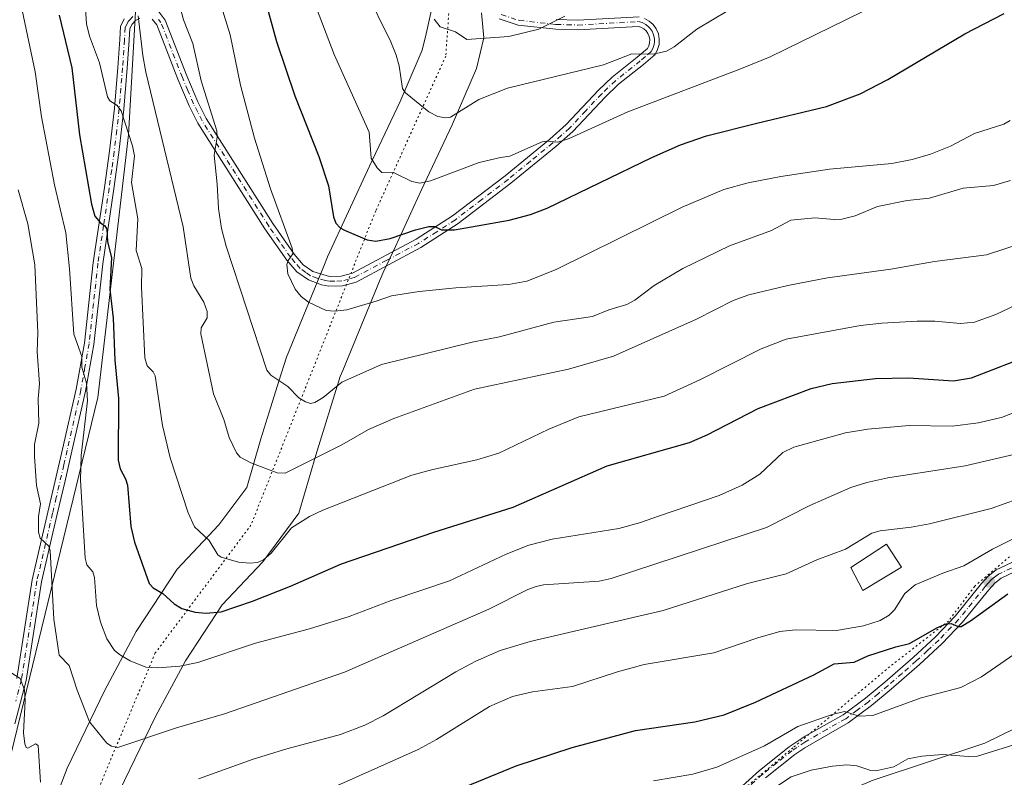
# Model space of a CAD drawing. Units: metres. Extents: x 661429 to 664883, y 4755779 to 4758409.
# Drawn here: x 663948 to 664206, y 4756007 to 4756205 of the extents above; entities that cross this region are included whole.
import ezdxf

# ---------------------------------------------------------------- set-up
doc = ezdxf.new("R2010")
doc.units = ezdxf.units.M
doc.header["$MEASUREMENT"] = 0
doc.linetypes.add('DGN Style 4', pattern=[2.638475, 1.318413, -0.659207, 0.001648, -0.659207])
doc.linetypes.add('DGN Style 5', pattern=[1.153612, 0.494405, -0.659207])
for name, color, linetype, lineweight in [('Arbolado forestal CxS', 92, 'Continuous', 0), ('Camino Cxs', 7, 'Continuous', 0), ('Camino eje', 30, 'DGN Style 4', 13), ('Curva de nivel maestra', 30, 'Continuous', 30), ('Curva de nivel normal', 30, 'Continuous', 0), ('Edificación Cxs', 1, 'Continuous', 13), ('Pastizal CxS', 92, 'Continuous', 0), ('Punto de cota en terreno', 7, 'Continuous', 0), ('Vía pecuaria CxS', 92, 'Continuous', 13), ('Vía pecuaria eje', 92, 'DGN Style 5', 0)]:
    doc.layers.add(name, color=color, linetype=linetype, lineweight=lineweight)

# ---------------------------------------------------------------- blocks, each defined once
blk = doc.blocks.new('5PATER')
at = {"layer": 'Punto de cota en terreno', "linetype": 'Continuous', "lineweight": 0}
h = blk.add_hatch(color=51, dxfattribs=at)
edge = h.paths.add_edge_path()
edge.add_ellipse((0, 0), major_axis=(-0.11, -0.111), ratio=0.999422, start_angle=0, end_angle=360)

msp = doc.modelspace()

# ---------------------------------------------------------------- linework, layer by layer
at = {"layer": 'Arbolado forestal CxS', "color": 92, "linetype": 'Continuous', "lineweight": 0}
for points in [[(663936.8267, 4756406.7161, 973.9353), (663958.3557, 4756402.2309, 985.5939), (663980.3885, 4756394.5806, 996.3797), (663978.4487, 4756385.7087, 995.8371), (663977.4419, 4756347.9733, 992.0233), (663977.5161, 4756290.3311, 987.4642), (663980.0295, 4756244.5459, 987.976), (663976.1293, 4756175.2841, 979.6123), (663968.0825, 4756106.3549, 970.7759), (663944.4121, 4756009.2657, 957.2403)], [(663980.3885, 4756394.5806, 996.3797), (663978.4487, 4756385.7087, 995.8371), (663977.4419, 4756347.9733, 992.0233), (663977.5161, 4756290.3311, 987.4642), (663980.0295, 4756244.5459, 987.976), (663976.1293, 4756175.2841, 979.6123), (663968.0825, 4756106.3549, 970.7759), (663944.4121, 4756009.2657, 957.2403)], [(664513.4055, 4756326.8689, 948.034), (664512.8951, 4756325.1563, 947.9803), (664509.4459, 4756325.1563, 948.6226), (664496.7509, 4756298.7911, 947.9917), (664480.1499, 4756260.7079, 950.5633), (664451.8307, 4756205.0477, 950.6819), (664399.0989, 4756163.0587, 947.0591), (664347.3437, 4756118.1403, 950.1199), (664317.0719, 4756096.6575, 947.2201), (664304.3771, 4756073.2217, 943.1131), (664244.8099, 4756037.0917, 940.7195), (664200.8671, 4756015.6091, 941.0383), (664171.5719, 4756005.8443, 939.703), (664141.3001, 4755993.1503, 938.0959), (664125.6761, 4755982.4087, 936.2391), (664092.4745, 4755946.2787, 932.2448), (664060.2497, 4755925.7725, 928.7658), (664044.6253, 4755907.2193, 924.5455), (664024.1187, 4755899.4073, 925.4378), (664003.6119, 4755884.7601, 924.3776), (663978.2227, 4755875.9719, 924.7691), (663936.5805, 4755837.2358, 922.8432)], [(664803.7906, 4755857.8879, 1144.1387), (663936.5804, 4755837.2357, 922.8432), (663978.2227, 4755875.9719, 924.7691), (664003.6119, 4755884.7601, 924.3776), (664024.1187, 4755899.4073, 925.4378), (664044.6253, 4755907.2193, 924.5455), (664060.2497, 4755925.7725, 928.7658), (664092.4745, 4755946.2787, 932.2448), (664125.6761, 4755982.4087, 936.2391), (664141.3001, 4755993.1503, 938.0959), (664171.5719, 4756005.8443, 939.703), (664200.8671, 4756015.6091, 941.0383), (664244.8099, 4756037.0917, 940.7195), (664304.3771, 4756073.2217, 943.1131), (664317.0719, 4756096.6575, 947.2201), (664347.3437, 4756118.1403, 950.1199), (664399.0989, 4756163.0587, 947.0591), (664451.8307, 4756205.0477, 950.6819)]]:
    msp.add_polyline3d(points, dxfattribs=at)
at = {"layer": 'Camino Cxs', "color": 7, "linetype": 'Continuous', "lineweight": 0}
for points in [[(663983.8701, 4756207.7901, 986.8114), (663985.7201, 4756205.3801, 987.5244), (663991.4201, 4756190.7901, 988.8459), (663994.3101, 4756183.9301, 989.5756), (663996.5201, 4756179.5901, 990.0878), (664013.9601, 4756152.0201, 994.422), (664019.6101, 4756143.9301, 996.4374), (664021.9901, 4756141.1501, 997.6734), (664024.5001, 4756139.4101, 998.9978), (664028.8301, 4756138.0801, 999.4061), (664031.9401, 4756138.1501, 999.1859), (664034.9001, 4756138.9801, 999.293), (664051.5801, 4756147.8501, 999.9103), (664061.1801, 4756153.9901, 1001.4896), (664074.9301, 4756164.5301, 1003.7643), (664086.6701, 4756174.1001, 1005.824), (664090.9901, 4756177.9401, 1006.5851), (664099.4201, 4756186.9501, 1008.2945), (664103.0701, 4756190.4201, 1009.0937), (664109.6301, 4756195.6101, 1010.1594), (664112.2901, 4756197.9301, 1010.5444), (664112.6401, 4756198.5901, 1010.6355), (664112.8601, 4756199.4001, 1010.7705), (664112.9001, 4756200.2501, 1010.9179), (664112.7401, 4756201.0701, 1011.0652), (664112.4201, 4756201.8501, 1011.2165), (664111.9301, 4756202.5301, 1011.4008), (664111.3101, 4756203.1001, 1011.6673), (664110.5701, 4756203.5101, 1011.8911), (664109.8401, 4756203.7301, 1012.0484), (664094.0901, 4756202.8401, 1014.008), (664088.2201, 4756203.0001, 1014.7999), (664078.4101, 4756204.0601, 1017.273), (664073.4101, 4756205.7001, 1020.7927)], [(663983.8701, 4756207.7901, 986.8114), (663985.7201, 4756205.3801, 987.5244), (663991.4201, 4756190.7901, 988.8459), (663994.3101, 4756183.9301, 989.5756), (663996.5201, 4756179.5901, 990.0878), (664013.9601, 4756152.0201, 994.422), (664019.6101, 4756143.9301, 996.4374), (664021.9901, 4756141.1501, 997.6734), (664024.5001, 4756139.4101, 998.9978), (664028.8301, 4756138.0801, 999.4061), (664031.9401, 4756138.1501, 999.1859), (664034.9001, 4756138.9801, 999.293), (664051.5801, 4756147.8501, 999.9103), (664061.1801, 4756153.9901, 1001.4896), (664074.9301, 4756164.5301, 1003.7643), (664086.6701, 4756174.1001, 1005.824), (664090.9901, 4756177.9401, 1006.5851), (664099.4201, 4756186.9501, 1008.2945), (664103.0701, 4756190.4201, 1009.0937), (664109.6301, 4756195.6101, 1010.1594), (664112.2901, 4756197.9301, 1010.5444), (664112.6401, 4756198.5901, 1010.6355), (664112.8601, 4756199.4001, 1010.7705), (664112.9001, 4756200.2501, 1010.9179), (664112.7401, 4756201.0701, 1011.0652), (664112.4201, 4756201.8501, 1011.2165), (664111.9301, 4756202.5301, 1011.4008), (664111.3101, 4756203.1001, 1011.6673), (664110.5701, 4756203.5101, 1011.8911), (664109.8401, 4756203.7301, 1012.0484), (664094.0901, 4756202.8401, 1014.008), (664088.2201, 4756203.0001, 1014.7999), (664078.4101, 4756204.0601, 1017.273), (664073.4101, 4756205.7001, 1020.7927)], [(663979.1001, 4756205.8701, 985.3175), (663977.9901, 4756205.2901, 985.0787), (663977.0501, 4756204.3001, 985.0563), (663976.4901, 4756203.1501, 984.9945), (663976.3101, 4756200.1601, 984.5884), (663975.8101, 4756192.7701, 983.5739), (663974.9301, 4756182.0001, 983.2718), (663973.6001, 4756170.6601, 979.4572), (663972.2901, 4756161.1101, 981.7736), (663969.3501, 4756141.4101, 983.2294), (663967.0201, 4756120.2601, 984.5276), (663964.8201, 4756107.9701, 973.7891), (663961.2601, 4756092.2201, 980.8381), (663959.4601, 4756084.4701, 980.1062), (663957.4301, 4756075.6701, 977.7207), (663953.3101, 4756057.9401, 969.3904), (663949.2601, 4756032.0301, 963.8546), (663946.2901, 4756020.6701, 961.5088)], [(663979.1001, 4756205.8701, 985.3175), (663977.9901, 4756205.2901, 985.0787), (663977.0501, 4756204.3001, 985.0563), (663976.4901, 4756203.1501, 984.9945), (663976.3101, 4756200.1601, 984.5884), (663975.8101, 4756192.7701, 983.5739), (663974.9301, 4756182.0001, 983.2718), (663973.6001, 4756170.6601, 979.4572), (663972.2901, 4756161.1101, 981.7736), (663969.3501, 4756141.4101, 983.2294), (663967.0201, 4756120.2601, 984.5276), (663964.8201, 4756107.9701, 973.7891), (663961.2601, 4756092.2201, 980.8381), (663959.4601, 4756084.4701, 980.1062), (663957.4301, 4756075.6701, 977.7207), (663953.3101, 4756057.9401, 969.3904), (663949.2601, 4756032.0301, 963.8546), (663946.2901, 4756020.6701, 961.5088)], [(663946.8001, 4756032.5301, 966.3536), (663950.8501, 4756058.4201, 971.1398), (663954.9901, 4756076.2301, 979.3027), (663956.8901, 4756084.4301, 980.2864), (663958.8201, 4756092.7801, 982.5587), (663962.3701, 4756108.4701, 972.1606), (663964.5401, 4756120.6201, 985.2133), (663966.8701, 4756141.7301, 980.3977), (663969.8101, 4756161.4701, 984.2238), (663971.1201, 4756170.9801, 980.6806), (663972.4501, 4756182.2401, 983.5506), (663973.3101, 4756192.9501, 983.0042), (663973.8101, 4756200.3201, 984.6295), (663974.0101, 4756203.6901, 985.7499), (663974.9901, 4756205.7401, 986.3451)], [(663946.8001, 4756032.5301, 966.3536), (663950.8501, 4756058.4201, 971.1398), (663954.9901, 4756076.2301, 979.3027), (663956.8901, 4756084.4301, 980.2864), (663958.8201, 4756092.7801, 982.5587), (663962.3701, 4756108.4701, 972.1606), (663964.5401, 4756120.6201, 985.2133), (663966.8701, 4756141.7301, 980.3977), (663969.8101, 4756161.4701, 984.2238), (663971.1201, 4756170.9801, 980.6806), (663972.4501, 4756182.2401, 983.5506), (663973.3101, 4756192.9501, 983.0042), (663973.8101, 4756200.3201, 984.6295), (663974.0101, 4756203.6901, 985.7499), (663974.9901, 4756205.7401, 986.3451)], [(664111.5501, 4756205.8301, 1012.5511), (664112.7701, 4756205.1301, 1012.1975), (664113.8101, 4756204.2101, 1011.8386), (664114.6201, 4756203.0701, 1011.4488), (664115.1601, 4756201.7901, 1011.1342), (664115.4101, 4756200.4201, 1010.882), (664115.3401, 4756199.0201, 1010.6322), (664114.9801, 4756197.6701, 1010.4011), (664114.2901, 4756196.3501, 1010.044), (664111.2301, 4756193.6901, 1009.5309), (664104.7101, 4756188.5301, 1008.3265), (664101.2001, 4756185.1901, 1007.5795), (664092.7301, 4756176.1301, 1005.7596), (664088.2901, 4756172.2001, 1004.9625), (664076.4901, 4756162.5701, 1003.0675), (664062.6201, 4756151.9501, 1000.8019), (664052.8401, 4756145.6901, 999.0062), (664035.8401, 4756136.6301, 997.5409), (664032.3001, 4756135.6501, 997.5766), (664028.6501, 4756135.5801, 997.647), (664026.7501, 4756135.9001, 997.5516), (664023.3201, 4756137.1701, 996.5224), (664020.2901, 4756139.2901, 996.1161), (664017.6301, 4756142.3801, 995.0246), (664011.8801, 4756150.6301, 993.6675), (663994.3401, 4756178.3501, 989.3922), (663992.0501, 4756182.8701, 988.5001), (663989.1001, 4756189.8501, 988.0209), (663983.5201, 4756204.1301, 986.337), (663982.3501, 4756205.6701, 985.877)], [(664111.5501, 4756205.8301, 1012.5511), (664112.7701, 4756205.1301, 1012.1975), (664113.8101, 4756204.2101, 1011.8386), (664114.6201, 4756203.0701, 1011.4488), (664115.1601, 4756201.7901, 1011.1342), (664115.4101, 4756200.4201, 1010.882), (664115.3401, 4756199.0201, 1010.6322), (664114.9801, 4756197.6701, 1010.4011), (664114.2901, 4756196.3501, 1010.044), (664111.2301, 4756193.6901, 1009.5309), (664104.7101, 4756188.5301, 1008.3265), (664101.2001, 4756185.1901, 1007.5795), (664092.7301, 4756176.1301, 1005.7596), (664088.2901, 4756172.2001, 1004.9625), (664076.4901, 4756162.5701, 1003.0675), (664062.6201, 4756151.9501, 1000.8019), (664052.8401, 4756145.6901, 999.0062), (664035.8401, 4756136.6301, 997.5409), (664032.3001, 4756135.6501, 997.5766), (664028.6501, 4756135.5801, 997.647), (664026.7501, 4756135.9001, 997.5516), (664023.3201, 4756137.1701, 996.5224), (664020.2901, 4756139.2901, 996.1161), (664017.6301, 4756142.3801, 995.0246), (664011.8801, 4756150.6301, 993.6675), (663994.3401, 4756178.3501, 989.3922), (663992.0501, 4756182.8701, 988.5001), (663989.1001, 4756189.8501, 988.0209), (663983.5201, 4756204.1301, 986.337), (663982.3501, 4756205.6701, 985.877)], [(664088.3801, 4756205.5001, 1015.6584), (664094.0501, 4756205.3401, 1014.7839), (664110.1401, 4756206.2501, 1012.8346)], [(664088.3801, 4756205.5001, 1015.6584), (664094.0501, 4756205.3401, 1014.7839), (664110.1401, 4756206.2501, 1012.8346)], [(664133.5501, 4756001.0801, 941.4474), (664141.6901, 4756008.3801, 942.5699), (664149.4901, 4756014.5801, 943.7928), (664153.7001, 4756017.4301, 944.3143), (664163.6401, 4756023.0401, 945.5426), (664169.5501, 4756027.4201, 946.6924), (664174.6101, 4756031.6201, 948.1176), (664182.0201, 4756038.0901, 949.251), (664187.8601, 4756043.5201, 950.0813), (664193.0201, 4756048.8801, 950.8996), (664199.9901, 4756057.4901, 952.3338), (664201.7001, 4756059.4201, 952.895), (664203.7901, 4756061.0401, 953.1189), (664210.5601, 4756064.1901, 952.783)], [(664133.5501, 4756001.0801, 941.4474), (664141.6901, 4756008.3801, 942.5699), (664149.4901, 4756014.5801, 943.7928), (664153.7001, 4756017.4301, 944.3143), (664163.6401, 4756023.0401, 945.5426), (664169.5501, 4756027.4201, 946.6924), (664174.6101, 4756031.6201, 948.1176), (664182.0201, 4756038.0901, 949.251), (664187.8601, 4756043.5201, 950.0813), (664193.0201, 4756048.8801, 950.8996), (664199.9901, 4756057.4901, 952.3338), (664201.7001, 4756059.4201, 952.895), (664203.7901, 4756061.0401, 953.1189), (664210.5601, 4756064.1901, 952.783)], [(664211.6001, 4756061.9101, 951.6687), (664205.1101, 4756058.9001, 951.9637), (664203.4201, 4756057.5801, 951.7567), (664201.8901, 4756055.8701, 951.5414), (664194.9001, 4756047.2301, 950.2188), (664189.6201, 4756041.7401, 949.4362), (664183.7001, 4756036.2301, 948.3107), (664176.2301, 4756029.7201, 946.9806), (664171.0901, 4756025.4601, 945.9397), (664165.0001, 4756020.9401, 944.7914), (664153.5601, 4756014.3201, 943.2282), (664150.9701, 4756012.5601, 942.7336), (664143.3101, 4756006.4601, 941.5396)], [(664211.6001, 4756061.9101, 951.6687), (664205.1101, 4756058.9001, 951.9637), (664203.4201, 4756057.5801, 951.7567), (664201.8901, 4756055.8701, 951.5414), (664194.9001, 4756047.2301, 950.2188), (664189.6201, 4756041.7401, 949.4362), (664183.7001, 4756036.2301, 948.3107), (664176.2301, 4756029.7201, 946.9806), (664171.0901, 4756025.4601, 945.9397), (664165.0001, 4756020.9401, 944.7914), (664153.5601, 4756014.3201, 943.2282), (664150.9701, 4756012.5601, 942.7336), (664143.3101, 4756006.4601, 941.5396)]]:
    msp.add_polyline3d(points, dxfattribs=at)
at = {"layer": 'Camino eje', "color": 30, "linetype": 'DGN Style 4', "lineweight": 13}
for points in [[(664073.9401, 4756206.8401, 1019.5978), (664078.6701, 4756205.2901, 1017.3451), (664088.3001, 4756204.2501, 1015.2299), (664091.1351, 4756204.1701, 1014.8255), (664094.0701, 4756204.0901, 1014.3957), (664109.9901, 4756204.9901, 1012.4404), (664110.8775, 4756204.7251, 1012.2561), (664111.8551, 4756204.2175, 1011.9773), (664112.5601, 4756203.6551, 1011.7104), (664112.9925, 4756203.2001, 1011.542), (664113.5201, 4756202.4601, 1011.2905), (664113.7901, 4756201.8201, 1011.1716), (664113.9901, 4756201.2251, 1011.0616), (664114.1551, 4756200.3351, 1010.8997), (664114.1201, 4756199.6351, 1010.7766), (664114.0451, 4756199.0075, 1010.6675), (664113.7225, 4756197.9651, 1010.4929), (664113.2901, 4756197.1401, 1010.3251), (664111.7601, 4756195.8101, 1010.069), (664110.4301, 4756194.6501, 1009.8359), (664103.8901, 4756189.4751, 1008.7054), (664100.3101, 4756186.0701, 1007.938), (664096.0951, 4756181.5651, 1007.0381), (664091.8601, 4756177.0351, 1006.1681), (664089.6401, 4756175.0701, 1005.8167), (664087.4801, 4756173.1501, 1005.3815), (664081.5801, 4756168.3351, 1004.3745), (664075.7101, 4756163.5501, 1003.4104), (664068.8351, 4756158.2801, 1002.3546), (664061.9001, 4756152.9701, 1001.1341), (664057.0101, 4756149.8401, 1000.3322), (664052.2101, 4756146.7701, 999.421), (664043.8701, 4756142.3351, 998.6154), (664035.3701, 4756137.8051, 998.1064), (664033.8901, 4756137.3901, 997.9954), (664032.1201, 4756136.9001, 998.0179), (664030.2951, 4756136.8651, 998.1093), (664028.7401, 4756136.8301, 998.1825), (664027.7901, 4756136.9901, 998.3081), (664025.6251, 4756137.6551, 997.8643), (664023.9101, 4756138.2901, 997.5154), (664022.6551, 4756139.1601, 997.1423), (664021.1401, 4756140.2201, 996.8179), (664019.8101, 4756141.7651, 996.4793), (664018.6201, 4756143.1551, 995.7567), (664015.7451, 4756147.2801, 994.5911), (664012.9201, 4756151.3251, 994.0302), (664004.2001, 4756165.1101, 992.0726), (663995.4301, 4756178.9701, 989.7027), (663994.2851, 4756181.2301, 989.4092), (663993.1801, 4756183.4001, 988.9704), (663991.7051, 4756186.8901, 988.6574), (663990.2601, 4756190.3201, 988.4177), (663984.6201, 4756204.7551, 986.9032), (663984.0351, 4756205.5251, 986.685)], [(663976.4671, 4756205.4907, 985.5154), (663976.0201, 4756205.0201, 985.604), (663975.7401, 4756204.4451, 985.5432), (663975.2501, 4756203.4201, 985.3286), (663975.0601, 4756200.2401, 984.6047), (663974.5601, 4756192.8601, 983.286), (663974.1301, 4756187.5051, 982.6912), (663973.6901, 4756182.1201, 983.3702), (663973.0251, 4756176.4501, 981.4775), (663972.3601, 4756170.8201, 979.1323), (663971.7051, 4756166.0451, 980.3287), (663971.0501, 4756161.2901, 982.8758), (663969.5801, 4756151.4401, 984.9036), (663968.1101, 4756141.5701, 981.0762), (663966.9451, 4756131.0151, 987.4982), (663965.7801, 4756120.4401, 984.8843), (663964.6801, 4756114.2951, 981.3179), (663963.5951, 4756108.2201, 972.821), (663960.0401, 4756092.5001, 981.7411), (663959.1401, 4756088.6251, 979.432), (663957.1601, 4756080.0501, 979.6096), (663956.2101, 4756075.9501, 978.506), (663952.0801, 4756058.1801, 969.0728), (663948.0301, 4756032.2801, 964.5305), (663946.5451, 4756026.6001, 962.8916)], [(663977.2401, 4756206.2901, 985.2309), (663976.4671, 4756205.4907, 985.5154)], [(664207.8351, 4756061.5451, 952.1581), (664204.4501, 4756059.9701, 952.5167), (664203.4051, 4756059.1601, 952.4299), (664202.5601, 4756058.5001, 952.3143), (664201.7051, 4756057.5351, 952.0339), (664200.9401, 4756056.6801, 951.9234), (664193.9601, 4756048.0551, 950.5331), (664188.7401, 4756042.6301, 949.7047), (664185.7801, 4756039.8751, 949.4447), (664182.8601, 4756037.1601, 948.6258), (664179.1251, 4756033.9051, 948.0659), (664175.4201, 4756030.6701, 947.5005), (664172.8901, 4756028.5701, 946.9465), (664170.3201, 4756026.4401, 946.3019), (664167.3651, 4756024.2501, 945.8005), (664164.3201, 4756021.9901, 945.1271), (664159.3501, 4756019.1851, 944.5986), (664153.6301, 4756015.8751, 943.773), (664151.5251, 4756014.4501, 943.4412), (664150.2301, 4756013.5701, 943.2405), (664146.3301, 4756010.4701, 942.548), (664142.5001, 4756007.4201, 941.9092), (664138.4901, 4756003.8301, 941.5261)]]:
    msp.add_polyline3d(points, dxfattribs=at)
at = {"layer": 'Curva de nivel maestra', "color": 30, "linetype": 'Continuous', "lineweight": 30, "flags": 128}
for points, elevation in [([(664009.7, 4756218.9401), (664014.94, 4756199.7701), (664019.74, 4756185.4801), (664026.06, 4756169.5501), (664028.64, 4756161.9101), (664029.88, 4756153.7401), (664030.56, 4756152.0501), (664031.66, 4756150.8901), (664032.77, 4756150.2601), (664038.73, 4756147.6801), (664041.05, 4756147.3901), (664044.77, 4756148.0101), (664051.39, 4756150.3201), (664054.89, 4756151.2201), (664056.52, 4756151.1901), (664058.27, 4756150.3101), (664061.7, 4756150.3301), (664075.98, 4756152.8801), (664081.64, 4756154.3101), (664086.01, 4756155.9801), (664113.46, 4756169.3201), (664120.99, 4756172.6401), (664127.83, 4756175.0401), (664140.97, 4756178.3101), (664159.26, 4756182.7201), (664168.08, 4756186.0501), (664175.35, 4756189.8201), (664195.56, 4756201.8101), (664205.93, 4756207.0801)], 1000), ([(663957.94, 4756206.7201), (663961.27, 4756192.8701), (663963.3, 4756175.2601), (663966.4, 4756157.0501), (663967.32, 4756153.9301), (663968.81, 4756152.1901), (663969.94, 4756151.4101), (663970.4, 4756150.5201), (663970.64, 4756147.2001), (663971.68, 4756143.0401), (663971.23, 4756134.6901), (663972.06, 4756127.1201), (663972.54, 4756116.1301), (663973.52, 4756106.0801), (663973.41, 4756089.8901), (663973.91, 4756087.5601), (663975.37, 4756084.9601), (663975.86, 4756083.2701), (663976.69, 4756072.4201), (663977.66, 4756068.3701), (663981.58, 4756057.4701), (663982.62, 4756056.3401), (663985.17, 4756054.8901), (663988.06, 4756052.1501), (663990.15, 4756050.9201), (663993.64, 4756049.9401), (663996.54, 4756049.7001), (664000.46, 4756050.0501), (664008.67, 4756052.8501), (664018.67, 4756056.7501), (664032, 4756062.6401), (664056.27, 4756070.9901), (664077.03, 4756077.5201), (664101.72, 4756088.3701), (664123.35, 4756094.5401), (664127.95, 4756096.5101), (664141.38, 4756103.3901), (664155.26, 4756108.7001), (664160.74, 4756109.9801), (664172.19, 4756111.2901), (664180.77, 4756111.4701), (664192.61, 4756110.7001), (664197.37, 4756111.5101), (664214.05, 4756117.9801)], 975), ([(664049.55, 4755997.9701), (664077.82, 4756009.6001), (664092.58, 4756014.4301), (664109.17, 4756018.9401), (664124.72, 4756021.1401), (664132.45, 4756023.0401), (664140.7, 4756026.3301), (664155.99, 4756033.5401), (664161.34, 4756036.3601), (664166.58, 4756036.8601), (664170.11, 4756038.4901), (664177.44, 4756040.9001), (664181.09, 4756041.7601), (664188.26, 4756045.8101), (664190.69, 4756046.8601), (664192.02, 4756047.0101), (664193.86, 4756046.1801), (664194.67, 4756046.2201), (664197.1, 4756047.6601), (664206.86, 4756054.7601)], 950)]:
    msp.add_lwpolyline(points, dxfattribs=dict(at, elevation=elevation))
at = {"layer": 'Curva de nivel normal', "color": 30, "linetype": 'Continuous', "lineweight": 0, "flags": 128}
for points, elevation in [([(664217.37, 4756134.55), (664203.69, 4756128.1), (664198.14, 4756126.07), (664194.42, 4756125.76), (664187.73, 4756126.31), (664183.08, 4756126.34), (664173.81, 4756125.87), (664168.25, 4756125.19), (664148.68, 4756121.64), (664142.12, 4756119.1), (664126.04, 4756110.96), (664116.73, 4756106.68), (664094.29, 4756101.22), (664086.45, 4756097.96), (664073.33, 4756091.74), (664067.55, 4756089.95), (664055.98, 4756087.45), (664050.51, 4756085.9), (664027.1, 4756076.78), (664023.58, 4756075.12), (664018.86, 4756072.06), (664013.59, 4756065.44), (664011.51, 4756063.74), (664009.95, 4756063.04), (664007.97, 4756062.8), (664004.96, 4756063.08), (664000.45, 4756064.39), (663999.6, 4756065.05), (663997.26, 4756068.75), (663993.45, 4756072.37), (663991.76, 4756076.05), (663987.05, 4756090.52), (663985.03, 4756098.94), (663983.09, 4756112), (663982.61, 4756113.09), (663981, 4756114.65), (663980.37, 4756116.73), (663979.53, 4756135.3), (663979.59, 4756140.2), (663978.13, 4756144.92), (663978.58, 4756153.22), (663976.92, 4756162.72), (663977.66, 4756169.76), (663977.15, 4756172.39), (663974.17, 4756181.54), (663973.06, 4756183.06), (663971.25, 4756184.18), (663970.58, 4756185.28), (663968.55, 4756194.18), (663965.86, 4756201.18), (663965.11, 4756204.44), (663964.03, 4756220.38)], 980), ([(664196.57, 4756221.28), (664144.48, 4756195.78), (664136.99, 4756192.66), (664107.17, 4756181.34), (664091.76, 4756174.29), (664088.79, 4756173.38), (664085.93, 4756173.62), (664084.69, 4756173.4), (664076.22, 4756169.67), (664073.73, 4756169.28), (664068.12, 4756168.02), (664055.36, 4756163.23), (664052.58, 4756162.59), (664050.51, 4756163.05), (664045.84, 4756165.26), (664042.63, 4756165.39), (664041.41, 4756166.62), (664039.77, 4756169.17), (664039.3, 4756175.94), (664030.13, 4756196.39), (664025.44, 4756208.49)], 1005), ([(663987.87, 4756215.72), (663990.56, 4756205.42), (663993.02, 4756199.28), (663995.22, 4756189.4), (663999.26, 4756176.31), (663999.42, 4756174.69), (663998.63, 4756169.92), (663999.42, 4756162.32), (663999.7, 4756155.9), (664000.51, 4756150.64), (664001.72, 4756146.04), (664012.41, 4756113.47), (664013.48, 4756112.19), (664017.92, 4756109.18), (664020.85, 4756106.25), (664022.53, 4756105.17), (664023.92, 4756104.7), (664025.01, 4756104.98), (664027.24, 4756106.34), (664032.06, 4756110.36), (664042.54, 4756114.95), (664066.31, 4756120.85), (664073.46, 4756122.28), (664087.73, 4756126.06), (664097.9, 4756127.6), (664102.2, 4756129.36), (664106.85, 4756130.69), (664109.02, 4756131.83), (664114.06, 4756135.75), (664121.56, 4756140.19), (664133.81, 4756146.1), (664144.87, 4756150.19), (664149.93, 4756152.9), (664156.2, 4756153.52), (664161.37, 4756153), (664163.34, 4756153.14), (664166.84, 4756154.04), (664172.69, 4756156.45), (664180.46, 4756158.01), (664186.32, 4756158.62), (664195.18, 4756161.23), (664203.1, 4756161.96), (664207.59, 4756163.32)], 990), ([(664207.51, 4756179.01), (664205.81, 4756178.03), (664198.14, 4756175.64), (664191.86, 4756172.28), (664186.62, 4756170.23), (664181.8, 4756168.83), (664176.47, 4756167.78), (664160.08, 4756166.21), (664147.34, 4756164.32), (664138.73, 4756162.68), (664132.39, 4756160.91), (664121.44, 4756156.3), (664088.38, 4756139.88), (664080.66, 4756136.87), (664075.84, 4756136.01), (664062.06, 4756135.11), (664052.43, 4756134.14), (664045.17, 4756133.02), (664041.39, 4756131.68), (664033.41, 4756129.34), (664030.25, 4756128.94), (664028.02, 4756129.19), (664023.37, 4756131.37), (664021.43, 4756132.82), (664019.83, 4756134.78), (664017.89, 4756138.81), (664017.68, 4756141.22), (664018.04, 4756142.3), (664019.2, 4756144), (664019.11, 4756145.49), (664013.35, 4756161.05), (664009.18, 4756174.36), (664005.55, 4756188.31), (664002.82, 4756201.53), (663999.3, 4756212.88)], 995), ([(664133.47, 4756207.87), (664125.27, 4756203), (664119.27, 4756198.36), (664117.33, 4756197.25), (664113.8, 4756196.44), (664108.2, 4756196.55), (664100.8, 4756193.66), (664075.54, 4756187.54), (664068.09, 4756184.5), (664060.59, 4756179.9), (664059.35, 4756179.72), (664057.3, 4756180.08), (664054.93, 4756181.3), (664048.79, 4756186.3), (664047.98, 4756187.46), (664047.15, 4756193.42), (664046.39, 4756196.14), (664044.95, 4756199.69), (664038.24, 4756213.45)], 1010), ([(664214.74, 4756104.94), (664205.46, 4756101.15), (664199.18, 4756099.64), (664192.23, 4756098.82), (664180.95, 4756098.93), (664170.14, 4756098.01), (664164.29, 4756097), (664150.74, 4756093.3), (664147.86, 4756091.92), (664141.8, 4756086.17), (664137.13, 4756083.33), (664131.14, 4756080.56), (664115.47, 4756075.23), (664110.2, 4756073.38), (664104.79, 4756071.96), (664087.32, 4756069.14), (664081.15, 4756067.58), (664075.21, 4756065.21), (664060.36, 4756058.23), (664045.07, 4756053.06), (664034.03, 4756048.87), (664023.62, 4756045.59), (664009.44, 4756041.85), (663994.35, 4756036.71), (663989.63, 4756035.75), (663983.82, 4756035.31), (663980.66, 4756035.57), (663976.52, 4756037.19), (663973.98, 4756038.64), (663972.47, 4756039.94), (663970.39, 4756042.94), (663968.76, 4756047.34), (663967.75, 4756051.75), (663967.23, 4756059.1), (663966.72, 4756060.59), (663965.18, 4756062.35), (663964.77, 4756064.13), (663963.54, 4756084.6), (663963.66, 4756091.09), (663965.4, 4756105.45), (663965.13, 4756110.09), (663963.83, 4756114.27), (663963.84, 4756117.1), (663961.75, 4756122.93), (663960.67, 4756140.09), (663959.71, 4756149.51), (663956.74, 4756162.13), (663953.33, 4756179.97), (663951.61, 4756191.81), (663948.22, 4756208.02)], 970), ([(664210.07, 4756146.65), (664201.31, 4756143.73), (664187.6, 4756142), (664176.19, 4756140.02), (664159.56, 4756137.7), (664149.16, 4756135.75), (664138.92, 4756133.27), (664134.8, 4756131.75), (664125.14, 4756126.91), (664103.42, 4756117.17), (664091.58, 4756113.75), (664066.96, 4756108.51), (664045.71, 4756100.81), (664039.06, 4756097.94), (664032.06, 4756093.93), (664017.22, 4756086.41), (664015.12, 4756086.5), (664008.25, 4756089.2), (664005.4, 4756090.66), (664004.42, 4756091.78), (664002.53, 4756095.85), (664001.12, 4756100.54), (663998.42, 4756107.24), (663995.09, 4756123.07), (663995.21, 4756124.6), (663996.77, 4756127.27), (663996.77, 4756128.9), (663995.92, 4756131.32), (663993.26, 4756135.65), (663992.47, 4756137.62), (663990.45, 4756151.12), (663980.68, 4756191.75), (663979.88, 4756196.12), (663978.68, 4756206.46)], 985), ([(664056.35, 4756205.65), (664057.89, 4756203.61), (664061.97, 4756202.28), (664064.9, 4756200.28), (664075.9, 4756201.08), (664083.82, 4756203.02), (664090.61, 4756206.42)], 1015), ([(664220.78, 4756094.21), (664195.67, 4756088.41), (664175.4, 4756085.26), (664169.87, 4756084.04), (664165.67, 4756082.67), (664154.89, 4756077.99), (664143.57, 4756072.23), (664102.75, 4756058.78), (664099.59, 4756058.08), (664085.03, 4756057.12), (664083.06, 4756056.67), (664080.94, 4756055.9), (664070.72, 4756050.74), (664032.78, 4756034.18), (664001.34, 4756023.32), (663988.72, 4756019.64), (663973.28, 4756014.48), (663971.66, 4756014.77), (663970.42, 4756015.59), (663965.87, 4756021.14), (663962.62, 4756029.52), (663960.53, 4756035.93), (663957.93, 4756038.67), (663956.51, 4756048.09), (663955.58, 4756066.04), (663955.19, 4756067.29), (663952.94, 4756069.35), (663952.52, 4756070.99), (663952.52, 4756075.05), (663953.05, 4756078.38), (663952, 4756083.22), (663951.46, 4756090.82), (663951.46, 4756093.99), (663952.6, 4756099.6), (663952.41, 4756105.99), (663952.77, 4756109.89), (663952.15, 4756118.34), (663952.36, 4756123.36), (663951.58, 4756141.15), (663949.73, 4756151.88), (663947.19, 4756160.86)], 965), ([(663994.5, 4756006.22), (664008.8, 4756011.39), (664017.67, 4756014.11), (664031.72, 4756017.87), (664038.18, 4756020.27), (664042.92, 4756022.72), (664062, 4756034.32), (664067.27, 4756037.09), (664073.62, 4756039.9), (664081.52, 4756042.27), (664116.44, 4756050.4), (664138.56, 4756057.51), (664148.7, 4756060.03), (664156.73, 4756063.71), (664164.24, 4756066.53), (664171.19, 4756070.74), (664173.35, 4756071.32), (664181.55, 4756072.26), (664186.3, 4756073.18), (664202.48, 4756077.14), (664212.77, 4756080.83)], 960), ([(664209.53, 4756069.82), (664202.82, 4756066.51), (664195.37, 4756062.11), (664189.85, 4756060.2), (664182.53, 4756057.11), (664179.85, 4756054.88), (664177.16, 4756050.62), (664175.73, 4756049.15), (664173.39, 4756047.81), (664169, 4756046.42), (664161.89, 4756045.11), (664151.12, 4756045.34), (664147, 4756044.86), (664141.27, 4756043.22), (664129.71, 4756039.26), (664111.41, 4756036.19), (664104.47, 4756034.33), (664092.62, 4756030.41), (664082.1, 4756029.03), (664076.88, 4756027.84), (664070.86, 4756025.16), (664056.98, 4756016.53), (664052.16, 4756013.94), (664026.1, 4756002.26)], 955), ([(664212.38, 4756041.6), (664199.97, 4756032.99), (664194.52, 4756030.15), (664184.16, 4756027.52), (664171.42, 4756022.84), (664167.87, 4756022.7), (664164.03, 4756023.85), (664160.75, 4756023.13), (664151.79, 4756019.98), (664143.04, 4756014.85), (664130.51, 4756009.29), (664124.22, 4756007.44), (664113.88, 4756005.68)], 945), ([(663945.21, 4756034.14), (663947.71, 4756032.51), (663948.85, 4756029.54), (663948.99, 4756026.74), (663948.59, 4756018.32), (663948.89, 4756015.38), (663949.28, 4756014.48), (663949.73, 4756014.26), (663951.69, 4756015.4), (663952.45, 4756014.98), (663952.99, 4756005.36)], 960), ([(664209.87, 4756015.62), (664198.88, 4756012.2), (664196.55, 4756012.06), (664189.7, 4756012.6), (664184.33, 4756012.2), (664180.59, 4756011.46), (664176.97, 4756009.37), (664172.26, 4756008.28), (664170.91, 4756008.42), (664167.23, 4756009.62), (664164.63, 4756009.87), (664160.85, 4756009.54), (664155.27, 4756008.45), (664149.98, 4756006.72), (664143.6, 4756002.51)], 940)]:
    msp.add_lwpolyline(points, dxfattribs=dict(at, elevation=elevation))
at = {"layer": 'Edificación Cxs', "color": 1, "linetype": 'Continuous', "lineweight": 13}
msp.add_polyline3d([(664178.9801, 4756061.7601, 958.2863), (664168.8001, 4756055.6801, 957.9392), (664165.7101, 4756061.6901, 958.6375), (664175.0101, 4756067.8401, 959.5927), (664178.9801, 4756061.7601, 958.2863)], dxfattribs=at)
msp.add_3dface([(664178.9801, 4756061.7601, 959.5927), (664168.8001, 4756055.6801, 959.5927), (664165.7101, 4756061.6901, 959.5927), (664175.0101, 4756067.8401, 959.5927)], dxfattribs=at)
at = {"layer": 'Pastizal CxS', "color": 92, "linetype": 'Continuous', "lineweight": 0}
for points in [[(663980.3885, 4756394.5806, 996.3797), (663978.4487, 4756385.7087, 995.8371), (663977.4419, 4756347.9733, 992.0233), (663977.5161, 4756290.3311, 987.4642), (663980.0295, 4756244.5459, 987.976), (663976.1293, 4756175.2841, 979.6123), (663968.0825, 4756106.3549, 970.7759), (663944.4121, 4756009.2657, 957.2403)], [(664513.4055, 4756326.8689, 948.034), (664512.8951, 4756325.1563, 947.9803), (664509.4459, 4756325.1563, 948.6226), (664496.7509, 4756298.7911, 947.9917), (664480.1499, 4756260.7079, 950.5633), (664451.8307, 4756205.0477, 950.6819), (664399.0989, 4756163.0587, 947.0591), (664347.3437, 4756118.1403, 950.1199), (664317.0719, 4756096.6575, 947.2201), (664304.3771, 4756073.2217, 943.1131), (664244.8099, 4756037.0917, 940.7195), (664200.8671, 4756015.6091, 941.0383), (664171.5719, 4756005.8443, 939.703), (664141.3001, 4755993.1503, 938.0959), (664125.6761, 4755982.4087, 936.2391), (664092.4745, 4755946.2787, 932.2448), (664060.2497, 4755925.7725, 928.7658), (664044.6253, 4755907.2193, 924.5455), (664024.1187, 4755899.4073, 925.4378), (664003.6119, 4755884.7601, 924.3776), (663978.2227, 4755875.9719, 924.7691), (663936.5805, 4755837.2358, 922.8432)], [(663944.4121, 4756009.2657, 957.2403), (663968.0825, 4756106.3549, 970.7759), (663976.1293, 4756175.2841, 979.6123), (663980.0295, 4756244.5459, 987.976)], [(664451.8307, 4756205.0477, 950.6819), (664399.0989, 4756163.0587, 947.0591), (664347.3437, 4756118.1403, 950.1199), (664317.0719, 4756096.6575, 947.2201), (664304.3771, 4756073.2217, 943.1131), (664244.8099, 4756037.0917, 940.7195), (664200.8671, 4756015.6091, 941.0383), (664171.5719, 4756005.8443, 939.703), (664141.3001, 4755993.1503, 938.0959), (664125.6761, 4755982.4087, 936.2391), (664092.4745, 4755946.2787, 932.2448), (664060.2497, 4755925.7725, 928.7658), (664044.6253, 4755907.2193, 924.5455), (664024.1187, 4755899.4073, 925.4378), (664003.6119, 4755884.7601, 924.3776), (663978.2227, 4755875.9719, 924.7691), (663936.5804, 4755837.2357, 922.8432)]]:
    msp.add_polyline3d(points, dxfattribs=at)
at = {"layer": 'Vía pecuaria CxS', "color": 92, "linetype": 'Continuous', "lineweight": 13}
for points in [[(663946.3214, 4755968.315, 956.0269), (663952.1144, 4755988.3735, 960.5562), (663959.9813, 4756009.0071, 965.5771), (663969.8463, 4756029.3565, 967.5246), (663978.1498, 4756044.8912, 972.3079), (663988.895, 4756061.2244, 983.6341), (663999.8659, 4756072.8685, 988.5057), (664007.1841, 4756082.7011, 996.9412), (664010.8876, 4756095.4667, 992.7054), (664013.5062, 4756103.8908, 990.0242), (664015.6056, 4756110.6447, 990.5321), (664017.5608, 4756116.9349, 991.7949), (664025.718, 4756136.8062, 997.4817), (664027.3546, 4756140.793, 1003.9607), (664028.3689, 4756143.264, 1006.34), (664039.3621, 4756167.0169, 1004.8047), (664047.3952, 4756184.0196, 1017.5832), (664053.1713, 4756197.4716, 1013.0694), (664054.2265, 4756201.7841, 1013.9474), (664057.9869, 4756218.8358, 1018.7196)], [(663946.3214, 4755968.315, 956.0269), (663952.1144, 4755988.3735, 960.5562), (663959.9813, 4756009.0071, 965.5771), (663969.8463, 4756029.3565, 967.5246), (663978.1498, 4756044.8912, 972.3079), (663988.895, 4756061.2244, 983.6341), (663999.8659, 4756072.8685, 988.5057), (664007.1841, 4756082.7011, 996.9412), (664010.8876, 4756095.4667, 992.7054), (664013.5062, 4756103.8908, 990.0242), (664015.6056, 4756110.6447, 990.5321), (664017.5608, 4756116.9349, 991.7949), (664025.718, 4756136.8062, 997.4817), (664027.3546, 4756140.793, 1003.9607), (664028.3689, 4756143.264, 1006.34), (664039.3621, 4756167.0169, 1004.8047), (664047.3952, 4756184.0196, 1017.5832), (664053.1713, 4756197.4716, 1013.0694), (664054.2265, 4756201.7841, 1013.9474), (664057.9869, 4756218.8358, 1018.7196)], [(664068.7557, 4756207.31, 1019.9782), (664069.4049, 4756200.7045, 1024.365), (664067.4455, 4756192.6972, 1015.7514), (664061.0724, 4756177.8547, 1009.7973), (664052.9499, 4756160.6628, 1004.8247), (664046.1558, 4756145.9827, 999.7648), (664042.9673, 4756139.0933, 997.6518), (664042.1201, 4756137.2628, 997.1539), (664032.3419, 4756113.4429, 995.163), (664031.6883, 4756111.8507, 994.6712), (664025.2538, 4756091.1504, 998.9292), (664020.8351, 4756075.9192, 991.7872), (664011.3797, 4756063.215, 993.9755), (664000.7083, 4756051.8889, 986.0328), (663991.0566, 4756037.2178, 973.5498), (663983.2147, 4756022.5467, 972.5522), (663973.7642, 4756003.0523, 973.4763), (663966.3524, 4755983.6124, 959.1084), (663960.7022, 4755964.0485, 960.1834), (663954.4739, 4755943.6001, 950.7717), (663944.21, 4755923.72, 952.1702)], [(664068.7557, 4756207.31, 1019.9782), (664069.4049, 4756200.7045, 1024.365), (664067.4455, 4756192.6972, 1015.7514), (664061.0724, 4756177.8547, 1009.7973), (664052.9499, 4756160.6628, 1004.8247), (664046.1558, 4756145.9827, 999.7648), (664042.9673, 4756139.0933, 997.6518), (664042.1201, 4756137.2628, 997.1539), (664032.3419, 4756113.4429, 995.163), (664031.6883, 4756111.8507, 994.6712), (664025.2538, 4756091.1504, 998.9292), (664020.8351, 4756075.9192, 991.7872), (664011.3797, 4756063.215, 993.9755), (664000.7083, 4756051.8889, 986.0328), (663991.0566, 4756037.2178, 973.5498), (663983.2147, 4756022.5467, 972.5522), (663973.7642, 4756003.0523, 973.4763), (663966.3524, 4755983.6124, 959.1084), (663960.7022, 4755964.0485, 960.1834), (663954.4739, 4755943.6001, 950.7717), (663944.21, 4755923.72, 952.1702)]]:
    msp.add_polyline3d(points, dxfattribs=at)
at = {"layer": 'Vía pecuaria eje', "color": 92, "linetype": 'DGN Style 5', "lineweight": 0}
for points in [[(664173.107, 4756545.6612, 1118.8071), (664165.1231, 4756489.3909, 1099.803), (664158.8135, 4756464.297, 1085.6709), (664148.1247, 4756421.7868, 1071.1592), (664115.5704, 4756381.6587, 1052.9425), (664098.0779, 4756354.4909, 1044.6372), (664094.2532, 4756348.5508, 1043.3307), (664080.3152, 4756300.7012, 1033.4197), (664067.0908, 4756287.8119, 1028.8227), (664065.5039, 4756286.2652, 1028.4697), (664062.3691, 4756239.3135, 1029.4637), (664059.3861, 4756195.9001, 1014.3261), (664041.0024, 4756155.326, 1002.4197), (664008.2597, 4756072.8317, 996.467), (663983.1489, 4756039.2737, 971.6909), (663964.6988, 4755995.1017, 970.1067), (663956.2322, 4755975.188, 961.2055), (663933.5299, 4755921.7916, 947.0043)], [(664207.328, 4756064.5063, 953.5705), (664198.1781, 4756056.79, 952.4328), (664191.3158, 4756047.6448, 950.8272), (664175.8755, 4756035.6417, 951.1506), (664150.51, 4756014.3941, 943.5626), (664135.2939, 4756001.6129, 941.3433)]]:
    msp.add_polyline3d(points, dxfattribs=at)

# ---------------------------------------------------------------- block references
at = {"layer": 'Punto de cota en terreno', "color": 7, "linetype": 'Continuous', "lineweight": 0, "xscale": 10, "yscale": 10, "zscale": 10}
msp.add_blockref('5PATER', (664202.02, 4756057.89, 951.52), dxfattribs=at)

doc.saveas('drawing.dxf')
